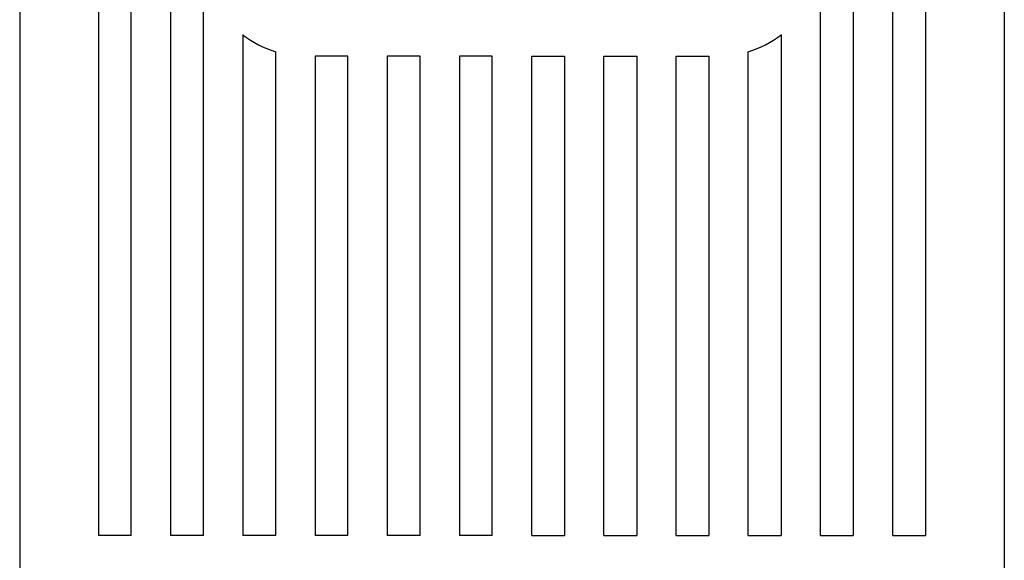
# Model space of a CAD drawing. Extents: x 103 to 365, y 96 to 434.
# Drawn here: x 124 to 139, y 135 to 143 of the extents above; entities that cross this region are included whole.
import ezdxf

# ---------------------------------------------------------------- set-up
doc = ezdxf.new("R2010")
doc.units = 0
doc.header["$MEASUREMENT"] = 0
doc.layers.get('0').update_dxf_attribs({"linetype": 'CONTINUOUS'})

# ---------------------------------------------------------------- blocks, each defined once
blk = doc.blocks.new('alçat')
at = {"linetype": 'Continuous'}
for p, q in [((19.217, 77.555), (19.217, 38.517)), ((34.217, 77.555), (34.217, 38.517)), ((20.417, 73.02), (20.417, 39.27)), ((20.917, 39.27), (20.917, 73.02)), ((21.517, 73.02), (21.517, 39.27)), ((22.017, 39.27), (22.017, 73.02)), ((31.417, 39.27), (31.417, 73.02)), ((31.917, 73.02), (31.917, 39.27)), ((32.517, 39.27), (32.517, 73.02)), ((33.017, 73.02), (33.017, 39.27)), ((22.617, 46.896), (22.617, 39.27)), ((30.817, 46.896), (30.817, 39.27)), ((23.117, 39.27), (23.117, 46.637)), ((23.717, 46.57), (23.717, 39.27)), ((24.217, 46.57), (23.717, 46.57)), ((24.217, 39.27), (24.217, 46.57)), ((24.817, 46.57), (24.817, 39.27)), ((25.317, 46.57), (24.817, 46.57)), ((25.317, 39.27), (25.317, 46.57)), ((25.917, 46.57), (25.917, 39.27)), ((26.417, 46.57), (25.917, 46.57)), ((26.417, 39.27), (26.417, 46.57)), ((27.017, 39.27), (27.017, 46.57)), ((27.017, 46.57), (27.517, 46.57)), ((27.517, 46.57), (27.517, 39.27)), ((28.117, 39.27), (28.117, 46.57)), ((28.117, 46.57), (28.617, 46.57)), ((28.617, 46.57), (28.617, 39.27)), ((29.217, 39.27), (29.217, 46.57)), ((29.217, 46.57), (29.717, 46.57)), ((29.717, 46.57), (29.717, 39.27)), ((30.317, 39.27), (30.317, 46.637)), ((20.917, 39.27), (20.417, 39.27)), ((20.917, 39.27), (20.417, 39.27)), ((22.017, 39.27), (21.517, 39.27)), ((22.017, 39.27), (21.517, 39.27)), ((23.117, 39.27), (22.617, 39.27)), ((23.117, 39.27), (22.617, 39.27)), ((24.217, 39.27), (23.717, 39.27)), ((24.217, 39.27), (23.717, 39.27)), ((25.317, 39.27), (24.817, 39.27)), ((25.317, 39.27), (24.817, 39.27)), ((26.417, 39.27), (25.917, 39.27)), ((26.417, 39.27), (25.917, 39.27)), ((27.017, 39.27), (27.517, 39.27)), ((27.017, 39.27), (27.517, 39.27)), ((28.117, 39.27), (28.617, 39.27)), ((28.117, 39.27), (28.617, 39.27)), ((29.217, 39.27), (29.717, 39.27)), ((29.217, 39.27), (29.717, 39.27)), ((30.317, 39.27), (30.817, 39.27)), ((30.317, 39.27), (30.817, 39.27)), ((31.417, 39.27), (31.917, 39.27)), ((31.417, 39.27), (31.917, 39.27)), ((32.517, 39.27), (33.017, 39.27)), ((32.517, 39.27), (33.017, 39.27))]:
    blk.add_line(p, q, dxfattribs=at)
for centre, start, end in [((23.567, 48.12), 232.2003, 253.1227), ((29.867, 48.12), 286.8773, 307.7997)]:
    blk.add_arc(centre, 1.55, start, end, dxfattribs=at)

msp = doc.modelspace()

# ---------------------------------------------------------------- block references
msp.add_blockref('alçat', (104.728, 95.875))

doc.saveas('drawing.dxf')
